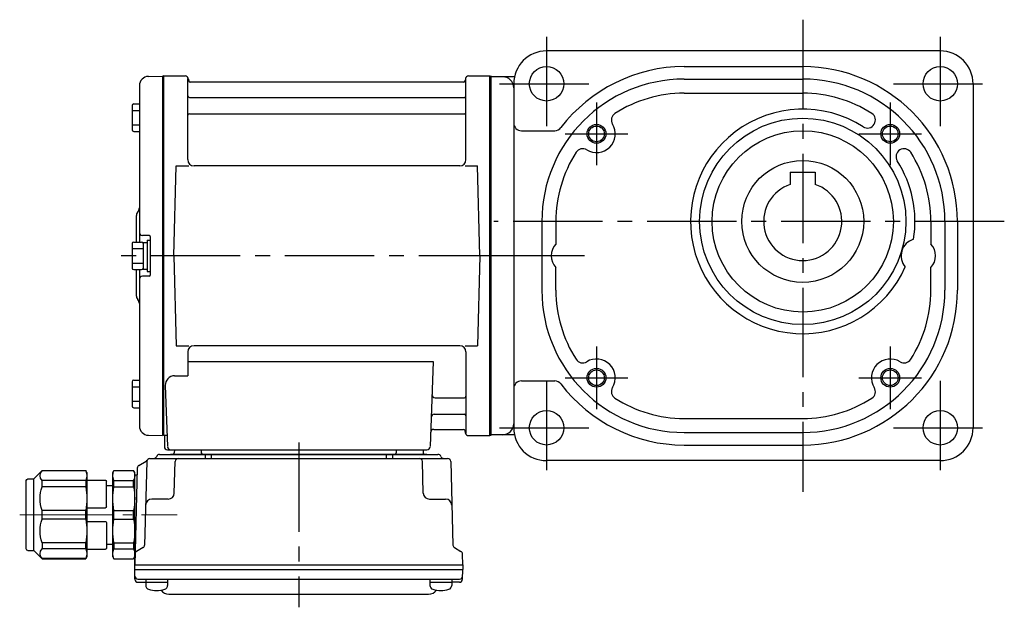
# Model space of a CAD drawing. Extents: x -437 to 901, y 51 to 708.
# Drawn here: x -437 to -122, y 60 to 248 of the extents above; entities that cross this region are included whole.
import ezdxf

# ---------------------------------------------------------------- set-up
doc = ezdxf.new("R2010")
doc.units = 0
doc.header["$LTSCALE"] = 3
doc.header["$MEASUREMENT"] = 0
doc.linetypes.add('sekkei(A2)', pattern=[14.2875, 9.525, -1.5875, 1.5875, -1.5875])
doc.linetypes.add('一点鎖線', pattern=[13, 10, -1, 1, -1])
doc.layers.get('0').update_dxf_attribs({"linetype": 'CONTINUOUS'})
doc.layers.add('CENTER', color=3, linetype='sekkei(A2)')
doc.layers.add('HOJO', color=4, linetype='CONTINUOUS')

# ---------------------------------------------------------------- blocks, each defined once
blk = doc.blocks.new('C2BG1216キャプコン-F用')
for p, q in [((-0.76, 12.65), (0, 12.65)), ((0, 13.5), (0.35, 14.1)), ((0, -13.5), (0, 13.5)), ((6.65, 14.1), (0.35, 14.1)), ((7, 13.5), (6.65, 14.1)), ((7, -13.5), (7, 13.5)), ((15.3, 13.5), (15.65, 14.1)), ((15.3, 13.5), (15.3, -13.5)), ((29.65, 14.1), (15.65, 14.1)), ((15.65, 14.1), (15.65, 14.03)), ((15.65, 14.03), (29.65, 14.03)), ((32.3, 11.45), (29.65, 14.1)), ((29.65, 14.03), (29.65, 14.1)), ((6.65, 10.92), (0.35, 10.92)), ((0.35, 8.93), (0.35, 10.92)), ((6.65, 8.93), (6.65, 10.92)), ((9, 2.5), (9, 10.75)), ((15.3, 11.05), (9.3, 11.05)), ((15.65, 10.92), (29.65, 10.92)), ((15.65, 10.92), (15.65, 8.93)), ((29.65, 8.93), (29.65, 10.92)), ((32.3, -11.45), (32.3, 11.45)), ((34.2, 11.45), (32.3, 11.45)), ((34.7, -10.95), (34.7, 10.95)), ((6.65, 8.93), (0.35, 8.93)), ((9, 9.4), (7, 9.4)), ((15.65, 8.93), (29.65, 8.93)), ((0.35, -1.41), (0.35, 1.41)), ((6.65, 1.41), (0.35, 1.41)), ((6.65, -1.41), (6.65, 1.41)), ((15.3, 2.2), (9.3, 2.2)), ((15.65, -1.41), (15.65, 1.41)), ((15.65, 1.41), (29.65, 1.41)), ((29.65, -1.41), (29.65, 1.41)), ((6.65, -1.41), (0.35, -1.41)), ((9, -2.5), (9, -10.75)), ((15.3, -2.2), (9.3, -2.2)), ((15.65, -1.41), (29.65, -1.41)), ((6.65, -8.93), (0.35, -8.93)), ((0.35, -8.93), (0.35, -10.92)), ((6.65, -8.93), (6.65, -10.92)), ((9, -9.4), (7, -9.4)), ((15.65, -8.93), (29.65, -8.93)), ((15.65, -10.92), (15.65, -8.93)), ((29.65, -8.93), (29.65, -10.92)), ((6.65, -10.92), (0.35, -10.92)), ((15.3, -11.05), (9.3, -11.05)), ((15.65, -10.92), (29.65, -10.92)), ((32.3, -11.45), (29.65, -14.1)), ((34.2, -11.45), (32.3, -11.45)), ((0, -13.5), (0.35, -14.1)), ((6.65, -14.1), (0.35, -14.1)), ((7, -13.5), (6.65, -14.1)), ((15.3, -13.5), (15.65, -14.1)), ((15.65, -14.03), (29.65, -14.03)), ((15.65, -14.1), (15.65, -14.03)), ((29.65, -14.1), (15.65, -14.1)), ((29.65, -14.03), (29.65, -14.1))]:
    blk.add_line(p, q)
for centre, radius, start, end in [((3.83, 12.51), 3.83, 155.4551, 204.5449), ((3.17, 12.51), 3.83, 335.4551, 24.5449), ((18.97, 12.47), 3.67, 154.9182, 205.0818), ((27.93, 12.47), 2.32, 317.8582, 42.1418), ((9.3, 10.75), 0.3, 90, 180), ((34.2, 10.95), 0.5, 0, 90), ((20.58, 5.17), 20.58, 169.4713, 190.5287), ((-13.58, 5.17), 20.58, 349.4713, 10.5287), ((35.88, 5.17), 20.58, 169.4713, 190.5287), ((18.17, 5.17), 12.08, 341.8653, 18.1347), ((9.3, 2.5), 0.3, 180, 270), ((20.58, -5.17), 20.58, 169.4713, 190.5287), ((-13.58, -5.17), 20.58, 349.4713, 10.5287), ((9.3, -2.5), 0.3, 90, 180), ((35.88, -5.17), 20.58, 169.4713, 190.5287), ((18.17, -5.17), 12.08, 341.8653, 18.1347), ((3.83, -12.51), 3.83, 155.4551, 204.5449), ((3.17, -12.51), 3.83, 335.4551, 24.5449), ((9.3, -10.75), 0.3, 180, 270), ((18.97, -12.47), 3.67, 154.9182, 205.0818), ((27.93, -12.47), 2.32, 317.8582, 42.1418), ((34.2, -10.95), 0.5, 270, 0)]:
    blk.add_arc(centre, radius, start, end)
at = {"layer": 'CENTER', "linetype": '一点鎖線', "lineweight": 13}
blk.add_line((36.8, 0), (-13.6, 0), dxfattribs=at)
blk = doc.blocks.new('C2BG1216キャプコン-F_ABOX用')
blk.add_blockref('C2BG1216キャプコン-F用', (0, 0))
blk = doc.blocks.new('A$C29a51790')
for p, q in [((-39.79, 0), (-39.82, -1.01)), ((-31.21, 0), (-31.18, -1.01)), ((31.21, 0), (31.18, -1.01)), ((39.79, 0), (39.82, -1.01)), ((-47.64, -2.8), (47.64, -2.8)), ((-44.53, -1.5), (44.53, -1.5)), ((41.03, -1.5), (-41.03, -1.5)), ((-30, -1.5), (-30, -2.8)), ((-28, -1.5), (-28, -2.8)), ((28, -1.5), (28, -2.8)), ((30, -1.5), (30, -2.8)), ((-51.69, -5.86), (-52.5, -36.8)), ((-51.19, -5.02), (-48.88, -3.69)), ((-48.64, -3.77), (-49.33, -30.48)), ((-39.83, -13.85), (-39.56, -3.77)), ((39.83, -13.85), (39.56, -3.77)), ((48.64, -3.77), (49.33, -30.48)), ((-41.83, -15.8), (-47, -15.8)), ((41.83, -15.8), (47, -15.8)), ((-49.83, -31.32), (-51.91, -32.52)), ((49.83, -31.32), (51.91, -32.52)), ((-52.5, -36.8), (-52.41, -33.36)), ((52.5, -36.8), (52.41, -33.36)), ((-52.5, -38.3), (-52.5, -36.8)), ((-52.5, -36.8), (52.5, -36.8)), ((52.5, -36.8), (52.5, -38.3)), ((-52.43, -41.43), (-52.5, -38.3)), ((-52.5, -38.3), (52.5, -38.3)), ((52.43, -41.43), (52.5, -38.3)), ((-51.45, -41.4), (51.45, -41.4)), ((-51.43, -42.4), (-48.98, -42.4)), ((-48.98, -41.4), (-48.98, -43.38)), ((-48.98, -42.4), (-41.98, -42.4)), ((-41.98, -41.4), (-41.98, -43.38)), ((41.98, -41.4), (41.98, -43.38)), ((41.98, -42.4), (48.98, -42.4)), ((48.98, -41.4), (48.98, -43.38)), ((51.43, -42.4), (48.98, -42.4)), ((-41.57, -46.2), (41.57, -46.2))]:
    blk.add_line(p, q)
for centre, radius, start, end in [((-47.64, -3.8), 1, 90, 178.5), ((-46.4, -1.8), 1, 270, 339.5127), ((-44.53, -2.5), 1, 90, 159.5127), ((-40.32, -1), 0.5, 270, 358.5), ((-38.56, -3.8), 1, 90, 178.5), ((-30.68, -1), 0.5, 181.5, 270), ((30.68, -1), 0.5, 270, 358.5), ((38.56, -3.8), 1, 1.5, 90), ((40.32, -1), 0.5, 181.5, 270), ((44.53, -2.5), 1, 20.4873, 90), ((46.4, -1.8), 1, 200.4873, 270), ((47.64, -3.8), 1, 1.5, 90), ((-50.69, -5.89), 1, 120, 178.5), ((-49.38, -2.82), 1, 300, 318.7448), ((-49.38, -2.82), 1, 318.6911, 330.64), ((-41.83, -13.8), 2, 270, 358.5), ((41.83, -13.8), 2, 181.5, 270), ((-47, -17.8), 2, 90, 178.5), ((47, -17.8), 2, 1.5, 90), ((-50.33, -30.46), 1, 300, 358.5), ((50.33, -30.46), 1, 181.5, 240), ((-51.41, -33.39), 1, 120, 178.5), ((51.41, -33.39), 1, 1.5, 60), ((-51.45, -40.4), 1, 181.3299, 270), ((51.45, -40.4), 1, 270, 358.6701), ((-51.43, -41.4), 1, 181.5, 270), ((-47.68, -43.38), 1.3, 180, 253.3984), ((-43.28, -43.38), 1.3, 286.6009, 0), ((43.28, -43.38), 1.3, 180, 253.3984), ((47.68, -43.38), 1.3, 286.6009, 0), ((51.43, -41.4), 1, 270, 358.5), ((-45.48, -36), 9, 253.3985, 286.601), ((-41.57, -43.2), 3, 214.1894, 270), ((41.57, -43.2), 3, 270, 325.8106), ((45.48, -36), 9, 253.3985, 286.601)]:
    blk.add_arc(centre, radius, start, end)
at = {"xscale": -1, "rotation": 360}
blk.add_blockref('C2BG1216キャプコン-F_ABOX用', (-52.5, -20.8), dxfattribs=at)

msp = doc.modelspace()

# ---------------------------------------------------------------- linework, layer by layer
for p, q in [((-142.86, 237.7), (-268.86, 237.7)), ((-224.86, 232.7), (-186.86, 232.7)), ((-396.23, 229.58), (-391.85, 229.69)), ((-391.85, 229.69), (-391.65, 229.5)), ((-391.35, 229.7), (-391.65, 229.53)), ((-391.65, 114.87), (-391.65, 229.53)), ((-391.65, 229.5), (-391.65, 114.9)), ((-391.35, 229.7), (-384.49, 229.7)), ((-391.35, 114.7), (-391.35, 229.7)), ((-383.65, 202.95), (-383.65, 228.94)), ((-383.5, 228.87), (-383.37, 228.11)), ((-295.42, 227.7), (-382.88, 227.7)), ((-294.8, 228.87), (-294.93, 228.11)), ((-294.65, 202.95), (-294.65, 228.94)), ((-293.81, 229.7), (-286.95, 229.7)), ((-286.95, 229.7), (-286.65, 229.53)), ((-286.95, 114.7), (-286.95, 229.7)), ((-286.65, 229.7), (-286.65, 114.7)), ((-286.65, 229.53), (-286.65, 114.87)), ((-279.11, 229.45), (-286.65, 229.45)), ((-279.36, 227.2), (-279.36, 117.2)), ((-224.86, 228.7), (-186.86, 228.7)), ((-132.36, 227.2), (-132.36, 117.2)), ((-399.15, 226.58), (-399.15, 176.6)), ((-224.86, 224.2), (-186.86, 224.2)), ((-400.95, 220.77), (-399.15, 220.77)), ((-383.15, 222.87), (-295.15, 222.87)), ((-401.45, 220.27), (-401.45, 212.47)), ((-401.45, 218.67), (-399.15, 218.67)), ((-383.15, 217.63), (-295.15, 217.63)), ((-401.45, 214.07), (-399.15, 214.07)), ((-400.95, 211.97), (-399.15, 211.97)), ((-276.86, 212.2), (-266.23, 212.2)), ((-388.15, 172.2), (-387.4, 200.95)), ((-387.4, 200.95), (-383.37, 200.95)), ((-296.65, 200.95), (-381.65, 200.95)), ((-294.93, 200.95), (-290.9, 200.95)), ((-290.15, 172.2), (-290.9, 200.95)), ((-190.86, 199), (-182.86, 199)), ((-190.86, 199), (-190.86, 195.04)), ((-182.86, 199), (-182.86, 195.04)), ((-400.15, 184.88), (-400.15, 176.6)), ((-270.36, 183.2), (-270.36, 161.2)), ((-265.86, 183.2), (-265.86, 175.97)), ((-145.86, 183.2), (-145.86, 175.97)), ((-141.36, 183.2), (-141.36, 161.2)), ((-137.36, 183.2), (-137.36, 161.2)), ((-400.95, 176.6), (-398.45, 176.6)), ((-395.95, 178.7), (-398.15, 178.7)), ((-396.65, 177.2), (-396.65, 167.2)), ((-396.65, 177.2), (-395.65, 177.2)), ((-395.65, 178.4), (-395.65, 166)), ((-395.65, 177.2), (-395.65, 167.2)), ((-401.45, 176.1), (-401.45, 168.3)), ((-401.45, 174.5), (-397.95, 174.5)), ((-397.95, 176.45), (-397.95, 167.95)), ((-397.95, 176.45), (-396.65, 176.45)), ((-396.65, 176.45), (-396.65, 167.95)), ((-388.15, 172.2), (-387.4, 143.45)), ((-290.15, 172.2), (-290.9, 143.45)), ((-401.45, 169.9), (-397.95, 169.9)), ((-400.95, 167.8), (-398.45, 167.8)), ((-400.15, 167.8), (-400.15, 159.54)), ((-399.15, 167.8), (-399.15, 117.82)), ((-397.95, 167.95), (-396.65, 167.95)), ((-396.65, 167.2), (-395.65, 167.2)), ((-265.86, 161.2), (-265.86, 168.42)), ((-145.86, 161.2), (-145.86, 168.42)), ((-395.95, 165.7), (-398.15, 165.7)), ((-387.4, 143.45), (-383.37, 143.45)), ((-296.65, 143.45), (-381.65, 143.45)), ((-294.93, 143.45), (-290.9, 143.45)), ((-383.65, 141.45), (-383.65, 133.83)), ((-294.65, 141.45), (-294.65, 115.46)), ((-383.65, 138.41), (-305.16, 138.41)), ((-305.16, 138.41), (-306.12, 111.17)), ((-400.95, 132.43), (-399.15, 132.43)), ((-387.87, 133.83), (-383.65, 133.83)), ((-401.45, 131.93), (-401.45, 124.13)), ((-401.45, 130.33), (-399.15, 130.33)), ((-390.87, 130.73), (-390.18, 111.17)), ((-276.86, 132.2), (-266.23, 132.2)), ((-304.54, 126.77), (-295.15, 126.77)), ((-401.45, 125.73), (-399.15, 125.73)), ((-400.95, 123.63), (-399.15, 123.63)), ((-304.79, 121.53), (-295.15, 121.53)), ((-224.86, 120.2), (-186.86, 120.2)), ((-304.96, 116.7), (-295.42, 116.7)), ((-396.23, 114.82), (-391.85, 114.71)), ((-391.65, 114.9), (-391.85, 114.71)), ((-391.35, 114.7), (-391.65, 114.87)), ((-390.31, 114.7), (-391.35, 114.7)), ((-391.15, 114.7), (-391.15, 111.2)), ((-294.8, 115.53), (-294.93, 116.29)), ((-293.81, 114.7), (-286.95, 114.7)), ((-286.95, 114.7), (-286.65, 114.87)), ((-279.11, 114.95), (-286.65, 114.95)), ((-224.86, 115.7), (-186.86, 115.7)), ((-224.86, 111.7), (-186.86, 111.7)), ((-390.15, 110.2), (-307.12, 110.2)), ((-142.86, 106.7), (-268.86, 106.7))]:
    msp.add_line(p, q)
for centre, radius in [((-268.86, 227.2), 5.5), ((-142.86, 227.2), 5.5), ((-186.86, 183.2), 33), ((-252.86, 211.2), 2.5), ((-186.86, 183.2), 29), ((-158.86, 211.2), 2.5), ((-186.86, 183.2), 19.5), ((-252.86, 133.2), 2.5), ((-158.86, 133.2), 2.5), ((-268.86, 117.2), 5.5), ((-142.86, 117.2), 5.5)]:
    msp.add_circle(centre, radius)
for centre, radius, start, end in [((-268.86, 227.2), 10.5, 90, 180), ((-142.86, 227.2), 10.5, 0, 90), ((-224.86, 183.2), 49.5, 90, 142.7156), ((-186.86, 183.2), 49.5, 0, 90), ((-396.15, 226.58), 3, 91.5, 180), ((-384.49, 228.7), 1, 10, 90), ((-382.88, 228.2), 0.5, 190, 270), ((-295.42, 228.2), 0.5, 270, 350), ((-293.81, 228.7), 1, 90, 170), ((-282.88, 225.93), 3.52, 0, 90), ((-224.86, 183.2), 45.5, 90, 180), ((-186.86, 183.2), 45.5, 0, 90), ((-224.86, 183.2), 41, 90, 122.6074), ((-186.86, 183.2), 41, 57.3926, 90), ((-400.95, 220.27), 0.5, 90, 180), ((-383.15, 223.37), 0.5, 180, 270), ((-295.15, 223.37), 0.5, 270, 360), ((-383.15, 217.13), 0.5, 90, 180), ((-295.15, 217.13), 0.5, 360, 90), ((-245.61, 215.63), 2.5, 122.6076, 211.4252), ((-186.86, 183.2), 35.9, 57.3886, 336.0633), ((-166.11, 215.63), 2.5, 328.5744, 57.3927), ((-276.86, 214.7), 2.5, 180, 270), ((-252.86, 211.2), 6, 238.5753, 31.4249), ((-166.16, 215.55), 2.5, 237.3886, 329.2509), ((-158.86, 211.2), 6, 148.5753, 149.2503), ((-400.95, 212.47), 0.5, 180, 270), ((-266.23, 214.7), 2.5, 270, 322.7158), ((-224.86, 183.2), 41, 147.3929, 180), ((-257.29, 203.95), 2.5, 58.5749, 147.3932), ((-154.51, 203.9), 2.5, 120.7496, 212.6114), ((-154.43, 203.95), 2.5, 32.6072, 123.0451), ((-186.86, 183.2), 41, 0, 32.6071), ((-381.65, 202.95), 2, 180, 270), ((-296.65, 202.95), 2, 270, 360), ((-186.86, 183.2), 35.9, 350.8226, 32.6113), ((-186.86, 183.2), 12.5, 108.663, 71.337), ((-398.15, 184.88), 2, 138.5904, 180), ((-401.15, 187.53), 2, 318.5904, 0), ((-398.15, 179.7), 1, 180, 270), ((-400.95, 176.1), 0.5, 90, 180), ((-398.45, 176.1), 0.5, 0, 90), ((-395.95, 178.4), 0.3, 360, 90), ((-149.86, 172.2), 5.5, 106.4727, 220.4126), ((-261.86, 172.2), 5.5, 136.6561, 223.3427), ((-149.86, 172.2), 5.5, 316.6582, 43.343), ((-400.95, 168.3), 0.5, 180, 270), ((-398.45, 168.3), 0.5, 270, 0), ((-398.15, 164.7), 1, 90, 180), ((-395.95, 166), 0.3, 270, 0), ((-224.86, 161.2), 45.5, 180, 270), ((-224.86, 161.2), 41, 180, 212.607), ((-186.86, 161.2), 49.5, 270, 0), ((-186.86, 161.2), 45.5, 270, 0), ((-186.86, 161.2), 41, 327.3931, 0), ((-398.15, 159.54), 2, 180, 221.4096), ((-401.15, 156.9), 2, 0, 41.4096), ((-381.65, 141.45), 2, 90, 180), ((-296.65, 141.45), 2, 0, 90), ((-257.29, 140.45), 2.5, 212.607, 301.4249), ((-252.86, 133.2), 6, 328.5744, 121.4257), ((-158.86, 133.2), 6, 58.5743, 211.4261), ((-154.43, 140.45), 2.5, 238.5744, 327.3932), ((-400.95, 131.93), 0.5, 90, 180), ((-387.87, 130.83), 3, 90, 182), ((-276.86, 129.7), 2.5, 90, 180), ((-266.23, 129.7), 2.5, 37.2838, 90), ((-224.86, 161.2), 49.5, 217.2837, 270), ((-245.61, 128.77), 2.5, 148.5744, 237.3925), ((-166.11, 128.77), 2.5, 302.6076, 31.4252), ((-304.54, 127.77), 1, 178, 270), ((-295.15, 127.27), 0.5, 270, 0), ((-224.86, 161.2), 41, 237.3925, 270), ((-186.86, 161.2), 41, 270, 302.6075), ((-400.95, 124.13), 0.5, 180, 270), ((-304.79, 120.53), 1, 90, 178), ((-295.15, 121.03), 0.5, 0, 90), ((-396.15, 117.82), 3, 180, 268.5), ((-304.96, 115.7), 1, 90, 178), ((-295.42, 116.2), 0.5, 10, 90), ((-282.88, 118.47), 3.52, 270, 0), ((-268.86, 117.2), 10.5, 180, 270), ((-142.86, 117.2), 10.5, 270, 0), ((-293.81, 115.7), 1, 190, 270), ((-390.15, 111.2), 1, 180, 270), ((-389.18, 111.2), 1, 182, 270), ((-307.12, 111.2), 1, 270, 358)]:
    msp.add_arc(centre, radius, start, end)
at = {"layer": 'CENTER'}
for p, q in [((-186.86, 247.7), (-186.86, 96.7)), ((-268.86, 242.2), (-268.86, 212.2)), ((-142.86, 242.2), (-142.86, 212.2)), ((-283.86, 227.2), (-253.86, 227.2)), ((-157.86, 227.2), (-127.86, 227.2)), ((-252.86, 221.2), (-252.86, 201.2)), ((-158.86, 221.2), (-158.86, 201.2)), ((-262.86, 211.2), (-242.86, 211.2)), ((-168.86, 211.2), (-148.86, 211.2)), ((-122.36, 183.2), (-285.75, 183.2)), ((-281.15, 172.2), (-406.15, 172.2)), ((-256.72, 172.2), (-300.28, 172.2)), ((-252.86, 143.2), (-252.86, 123.2)), ((-158.86, 143.2), (-158.86, 123.2)), ((-262.86, 133.2), (-242.86, 133.2)), ((-168.86, 133.2), (-148.86, 133.2)), ((-268.86, 132.2), (-268.86, 102.2)), ((-142.86, 132.2), (-142.86, 102.2)), ((-283.86, 117.2), (-253.86, 117.2)), ((-157.86, 117.2), (-127.86, 117.2)), ((-348.15, 112.53), (-348.15, 59.81))]:
    msp.add_line(p, q, dxfattribs=at)
at = {"layer": 'HOJO'}
for centre in [(-252.86, 211.2), (-158.86, 211.2), (-252.86, 133.2), (-158.86, 133.2)]:
    msp.add_circle(centre, 3, dxfattribs=at)

# ---------------------------------------------------------------- block references
msp.add_blockref('A$C29a51790', (-348.15, 110.2))

doc.saveas('drawing.dxf')
